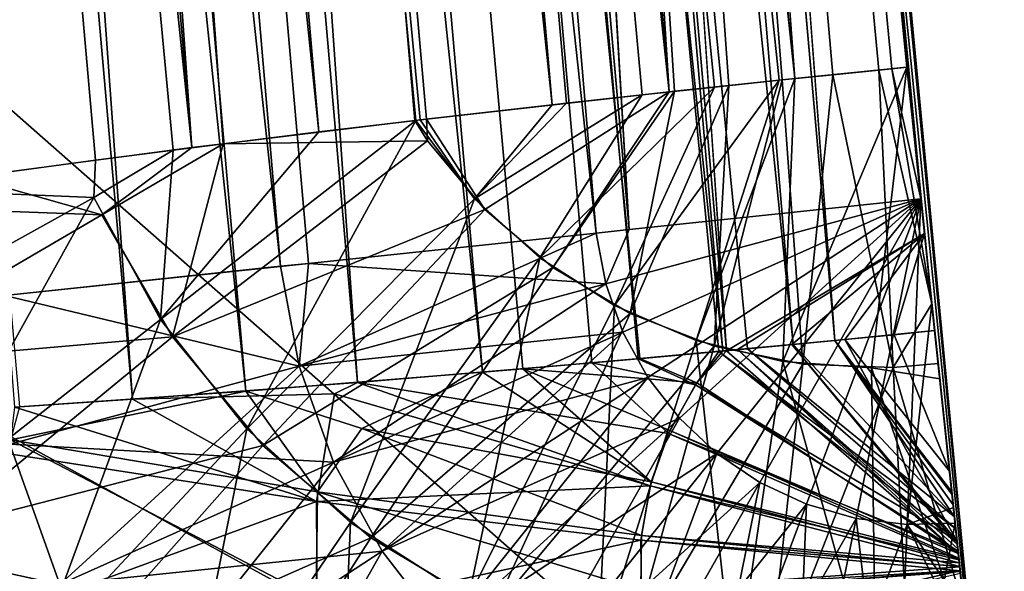
# Model space of a CAD drawing. Units: inches. Extents: x -3.5 to 3.5, y 0 to 34.5.
# Drawn here: x 2.7 to 2.8, y 7.9 to 8 of the extents above; entities that cross this region are included whole.
import ezdxf

# ---------------------------------------------------------------- set-up
doc = ezdxf.new("R2010")
doc.units = ezdxf.units.IN
doc.header["$MEASUREMENT"] = 0
doc.layers.add('solid_142358_3dstl', color=7, linetype='Continuous')

msp = doc.modelspace()

# ---------------------------------------------------------------- linework, layer by layer
at = {"layer": 'solid_142358_3dstl'}
for points in [[(2.76065, 7.98903, -3.70432), (2.60922, 9.72162, -3.60241), (2.57851, 9.71902, -3.59671)], [(2.76065, 7.98903, -3.70432), (2.70548, 8.85795, -3.64982), (2.60922, 9.72162, -3.60241)], [(2.56491, 9.7178, -0.40713), (2.59442, 9.72039, -0.39983), (2.74589, 7.98741, -0.29792)], [(2.60541, 9.69642, -0.39717), (2.77648, 7.99071, -0.29427), (2.59442, 9.72039, -0.39983)], [(2.59442, 9.72039, -0.39983), (2.77648, 7.99071, -0.29427), (2.7745, 7.9905, -0.29439)], [(2.7745, 7.9905, -0.29439), (2.76634, 7.98964, -0.29505), (2.59442, 9.72039, -0.39983)], [(2.59442, 9.72039, -0.39983), (2.76634, 7.98964, -0.29505), (2.75725, 7.98866, -0.29611)], [(2.59442, 9.72039, -0.39983), (2.75725, 7.98866, -0.29611), (2.74771, 7.98761, -0.29759)], [(2.74589, 7.98741, -0.29792), (2.59442, 9.72039, -0.39983), (2.74771, 7.98761, -0.29759)], [(2.70045, 7.982, -3.68914), (2.57851, 9.71902, -3.59671), (2.54884, 9.71631, -3.5872)], [(2.70441, 7.98249, -3.69065), (2.57851, 9.71902, -3.59671), (2.70045, 7.982, -3.68914)], [(2.70441, 7.98249, -3.69065), (2.72858, 7.98542, -3.69826), (2.57851, 9.71902, -3.59671)], [(2.57851, 9.71902, -3.59671), (2.72858, 7.98542, -3.69826), (2.73003, 7.98559, -3.69863)], [(2.57851, 9.71902, -3.59671), (2.73003, 7.98559, -3.69863), (2.76065, 7.98903, -3.70432)], [(2.53663, 9.71513, -0.41796), (2.56491, 9.7178, -0.40713), (2.71647, 7.98398, -0.30521)], [(2.74589, 7.98741, -0.29792), (2.72922, 7.9855, -0.30157), (2.56491, 9.7178, -0.40713)], [(2.56491, 9.7178, -0.40713), (2.72922, 7.9855, -0.30157), (2.72868, 7.98543, -0.30171)], [(2.71647, 7.98398, -0.30521), (2.56491, 9.7178, -0.40713), (2.72868, 7.98543, -0.30171)], [(2.70045, 7.982, -3.68914), (2.54884, 9.71631, -3.5872), (2.52057, 9.71351, -3.574)], [(2.69809, 7.9817, -0.3118), (2.68828, 7.98043, -0.31602), (2.53663, 9.71513, -0.41796)], [(2.69809, 7.9817, -0.3118), (2.53663, 9.71513, -0.41796), (2.71647, 7.98398, -0.30521)], [(2.66152, 7.9768, -0.33029), (2.53663, 9.71513, -0.41796), (2.68828, 7.98043, -0.31602)], [(2.52057, 9.71351, -3.574), (2.67227, 7.97829, -3.67596), (2.70045, 7.982, -3.68914)], [(2.58425, 9.69501, -0.88858), (2.76743, 7.95633, -0.79134), (2.61508, 9.69707, -0.89378)], [(2.62875, 9.69804, -3.10516), (2.77629, 7.95716, -3.20788), (2.59808, 9.69591, -3.10859)], [(2.76743, 7.95633, -0.79134), (2.76788, 7.95637, -0.79139), (2.61508, 9.69707, -0.89378)], [(2.76788, 7.95637, -0.79139), (2.70215, 8.9183, -0.85449), (2.61508, 9.69707, -0.89378)], [(2.74333, 8.46424, -3.17314), (2.78152, 7.95766, -3.20756), (2.62875, 9.69804, -3.10516)], [(2.62875, 9.69804, -3.10516), (2.78152, 7.95766, -3.20756), (2.77629, 7.95716, -3.20788)], [(2.59808, 9.69591, -3.10859), (2.72135, 7.95236, -3.21806), (2.56849, 9.69403, -3.11567)], [(2.77629, 7.95716, -3.20788), (2.77054, 7.95662, -3.20835), (2.59808, 9.69591, -3.10859)], [(2.59808, 9.69591, -3.10859), (2.77054, 7.95662, -3.20835), (2.7669, 7.95628, -3.20872)], [(2.59808, 9.69591, -3.10859), (2.7669, 7.95628, -3.20872), (2.75673, 7.95535, -3.21004)], [(2.75673, 7.95535, -3.21004), (2.7509, 7.95483, -3.21099), (2.59808, 9.69591, -3.10859)], [(2.59808, 9.69591, -3.10859), (2.7509, 7.95483, -3.21099), (2.72135, 7.95236, -3.21806)], [(2.60541, 9.69642, -0.39717), (2.74016, 8.49752, -0.32798), (2.77648, 7.99071, -0.29427)], [(2.55436, 9.69321, -0.87955), (2.7371, 7.95365, -0.78618), (2.58425, 9.69501, -0.88858)], [(2.7371, 7.95365, -0.78618), (2.7422, 7.95408, -0.78733), (2.58425, 9.69501, -0.88858)], [(2.58425, 9.69501, -0.88858), (2.7422, 7.95408, -0.78733), (2.75695, 7.95537, -0.78999)], [(2.75695, 7.95537, -0.78999), (2.76743, 7.95633, -0.79134), (2.58425, 9.69501, -0.88858)], [(2.52578, 9.6917, -0.86681), (2.70724, 7.95127, -0.77716), (2.55436, 9.69321, -0.87955)], [(2.56849, 9.69403, -3.11567), (2.69294, 7.95024, -3.22868), (2.54004, 9.69243, -3.12629)], [(2.70724, 7.95127, -0.77716), (2.7371, 7.95365, -0.78618), (2.55436, 9.69321, -0.87955)], [(2.56849, 9.69403, -3.11567), (2.72135, 7.95236, -3.21806), (2.69294, 7.95024, -3.22868)], [(2.54004, 9.69243, -3.12629), (2.69294, 7.95024, -3.22868), (2.67812, 7.94924, -3.23587)], [(2.67869, 7.94928, -0.76443), (2.70724, 7.95127, -0.77716), (2.52578, 9.6917, -0.86681)], [(2.60553, 9.67901, -1.75275), (2.75145, 7.97121, -1.75341), (2.56497, 9.67615, -1.76236)], [(2.60553, 9.67901, -2.24725), (2.56497, 9.67615, -2.23764), (2.75145, 7.97121, -2.24659)], [(2.60553, 9.67901, -2.24725), (2.75559, 7.97165, -2.24725), (2.69259, 9.03096, -2.25)], [(2.69259, 9.03096, -1.75), (2.75559, 7.97165, -1.75275), (2.60553, 9.67901, -1.75275)], [(2.60553, 9.67901, -1.75275), (2.75559, 7.97165, -1.75275), (2.75145, 7.97121, -1.75341)], [(2.60553, 9.67901, -2.24725), (2.75145, 7.97121, -2.24659), (2.75559, 7.97165, -2.24725)], [(2.52657, 9.67344, -2.22139), (2.71164, 7.96702, -2.23645), (2.56497, 9.67615, -2.23764)], [(2.75145, 7.97121, -1.75341), (2.71515, 7.96739, -1.76236), (2.56497, 9.67615, -1.76236)], [(2.56497, 9.67615, -1.76236), (2.71515, 7.96739, -1.76236), (2.67687, 7.96335, -1.77862)], [(2.56497, 9.67615, -2.23764), (2.71164, 7.96702, -2.23645), (2.71515, 7.96739, -2.23764)], [(2.56497, 9.67615, -2.23764), (2.71515, 7.96739, -2.23764), (2.75145, 7.97121, -2.24659)], [(2.52657, 9.67344, -2.22139), (2.67687, 7.96335, -2.22139), (2.71164, 7.96702, -2.23645)], [(2.69259, 9.03096, 0.69259), (1.64773, 8.89399, 0.70425), (2.80291, 7.87644, 0.80291)], [(2.80287, 7.87679, -4.80287), (1.67202, 8.49752, -4.74016), (2.69259, 9.03096, -4.69259)], [(2.80291, 7.87644, 0.80291), (2.74016, 8.49752, -0.32798), (2.69259, 9.03096, 0.69259)], [(2.79237, 7.97552, -2.25), (2.74333, 8.46424, -3.17314), (2.69259, 9.03096, -2.25)], [(2.69259, 9.03096, -1.75), (2.70215, 8.9183, -0.85449), (2.79237, 7.97552, -1.75)], [(2.69259, 9.03096, -4.69259), (2.70425, 8.89398, -3.64773), (2.80287, 7.87679, -4.80287)], [(2.69259, 9.03096, -1.75), (2.79237, 7.97552, -1.75), (2.75559, 7.97165, -1.75275)], [(2.69259, 9.03096, -2.25), (2.75559, 7.97165, -2.24725), (2.79237, 7.97552, -2.25)], [(2.79237, 7.97552, -1.75), (2.70215, 8.9183, -0.85449), (2.79283, 7.97116, -0.79359)], [(2.76788, 7.95637, -0.79139), (2.79283, 7.97116, -0.79359), (2.70215, 8.9183, -0.85449)], [(2.80291, 7.87644, 0.80291), (1.64773, 8.89399, 0.70425), (1.70613, 7.99215, 0.79062)], [(2.80287, 7.87679, -4.80287), (2.70425, 8.89398, -3.64773), (2.79062, 7.99215, -3.70613)], [(2.79062, 7.99215, -3.70613), (2.70425, 8.89398, -3.64773), (2.70548, 8.85795, -3.64982)], [(2.76132, 7.98911, -3.7044), (2.70548, 8.85795, -3.64982), (2.76065, 7.98903, -3.70432)], [(2.76132, 7.98911, -3.7044), (2.76817, 7.98984, -3.70512), (2.70548, 8.85795, -3.64982)], [(2.70548, 8.85795, -3.64982), (2.76817, 7.98984, -3.70512), (2.77491, 7.99054, -3.70564)], [(2.70548, 8.85795, -3.64982), (2.77491, 7.99054, -3.70564), (2.78129, 7.9912, -3.70596)], [(2.78129, 7.9912, -3.70596), (2.78707, 7.99179, -3.70611), (2.70548, 8.85795, -3.64982)], [(2.70548, 8.85795, -3.64982), (2.78707, 7.99179, -3.70611), (2.78874, 7.99196, -3.70613)], [(2.70548, 8.85795, -3.64982), (2.78874, 7.99196, -3.70613), (2.79062, 7.99215, -3.70613)], [(2.80287, 7.87679, -4.80287), (1.70613, 7.99215, -4.79062), (1.67202, 8.49752, -4.74016)], [(2.80291, 7.87644, 0.80291), (2.79062, 7.99215, -0.29387), (2.74016, 8.49752, -0.32798)], [(2.74016, 8.49752, -0.32798), (2.79062, 7.99215, -0.29387), (2.77648, 7.99071, -0.29427)], [(2.79237, 7.97552, -2.25), (2.79412, 7.9589, -3.20725), (2.74333, 8.46424, -3.17314)], [(2.74333, 8.46424, -3.17314), (2.79412, 7.9589, -3.20725), (2.78152, 7.95766, -3.20756)], [(1.70669, 7.97552, -4.79237), (1.70613, 7.99215, -4.79062), (2.80287, 7.87679, -4.80287)], [(2.80291, 7.87644, 0.80291), (1.70613, 7.99215, 0.79062), (1.70669, 7.97552, 0.79237)], [(2.77496, 7.95502, -0.29476), (2.77648, 7.99071, -0.29427), (2.79062, 7.99215, -0.29387)], [(2.79062, 7.99215, -0.29387), (2.78617, 7.95419, -0.2943), (2.77496, 7.95502, -0.29476)], [(2.79062, 7.99215, -0.29387), (2.79477, 7.95282, -0.29435), (2.78617, 7.95419, -0.2943)], [(2.78874, 7.99196, -3.70613), (2.79237, 7.97552, -3.70669), (2.79062, 7.99215, -3.70613)], [(2.79477, 7.95282, -0.29435), (2.79062, 7.99215, -0.29387), (2.80291, 7.87644, 0.80291)], [(2.80287, 7.87679, -4.80287), (2.79062, 7.99215, -3.70613), (2.79237, 7.97552, -3.70669)], [(2.77491, 7.99054, -3.70564), (2.7775, 7.95467, -3.70538), (2.78129, 7.9912, -3.70596)], [(2.78129, 7.9912, -3.70596), (2.7775, 7.95467, -3.70538), (2.78891, 7.95426, -3.70576)], [(2.78129, 7.9912, -3.70596), (2.78891, 7.95426, -3.70576), (2.78707, 7.99179, -3.70611)], [(2.78707, 7.99179, -3.70611), (2.79376, 7.9623, -3.70634), (2.78874, 7.99196, -3.70613)], [(2.78707, 7.99179, -3.70611), (2.78891, 7.95426, -3.70576), (2.79376, 7.9623, -3.70634)], [(2.78874, 7.99196, -3.70613), (2.79376, 7.9623, -3.70634), (2.79237, 7.97552, -3.70669)], [(2.74435, 7.96807, -0.29808), (2.75725, 7.98866, -0.29611), (2.76634, 7.98964, -0.29505)], [(2.76634, 7.98964, -0.29505), (2.75375, 7.96206, -0.29667), (2.74435, 7.96807, -0.29808)], [(2.75375, 7.96206, -0.29667), (2.76634, 7.98964, -0.29505), (2.7745, 7.9905, -0.29439)], [(2.7745, 7.9905, -0.29439), (2.76405, 7.95767, -0.29556), (2.75375, 7.96206, -0.29667)], [(2.76132, 7.98911, -3.7044), (2.75573, 7.96106, -3.70357), (2.76817, 7.98984, -3.70512)], [(2.76817, 7.98984, -3.70512), (2.75573, 7.96106, -3.70357), (2.76633, 7.95695, -3.70464)], [(2.76405, 7.95767, -0.29556), (2.7745, 7.9905, -0.29439), (2.77648, 7.99071, -0.29427)], [(2.77648, 7.99071, -0.29427), (2.77496, 7.95502, -0.29476), (2.76405, 7.95767, -0.29556)], [(2.76817, 7.98984, -3.70512), (2.76633, 7.95695, -3.70464), (2.77491, 7.99054, -3.70564)], [(2.77491, 7.99054, -3.70564), (2.76633, 7.95695, -3.70464), (2.7775, 7.95467, -3.70538)], [(2.73003, 7.98559, -3.69863), (2.73738, 7.9742, -3.70057), (2.76065, 7.98903, -3.70432)], [(2.7361, 7.97555, -0.29972), (2.74771, 7.98761, -0.29759), (2.75725, 7.98866, -0.29611)], [(2.75725, 7.98866, -0.29611), (2.74435, 7.96807, -0.29808), (2.7361, 7.97555, -0.29972)], [(2.76065, 7.98903, -3.70432), (2.73738, 7.9742, -3.70057), (2.74598, 7.96686, -3.7022)], [(2.76065, 7.98903, -3.70432), (2.74598, 7.96686, -3.7022), (2.76132, 7.98911, -3.7044)], [(2.76132, 7.98911, -3.7044), (2.74598, 7.96686, -3.7022), (2.75573, 7.96106, -3.70357)], [(2.72922, 7.9855, -0.30157), (2.74589, 7.98741, -0.29792), (2.7361, 7.97555, -0.29972)], [(2.7361, 7.97555, -0.29972), (2.74589, 7.98741, -0.29792), (2.74771, 7.98761, -0.29759)], [(2.71647, 7.98398, -0.30521), (2.72868, 7.98543, -0.30171), (2.69649, 7.96031, -0.31293)], [(2.72868, 7.98543, -0.30171), (2.70737, 7.9465, -0.31), (2.69649, 7.96031, -0.31293)], [(2.72858, 7.98542, -3.69826), (2.70441, 7.98249, -3.69065), (2.73017, 7.98287, -3.69872)], [(2.72868, 7.98543, -0.30171), (2.7361, 7.97555, -0.29972), (2.70737, 7.9465, -0.31)], [(2.72858, 7.98542, -3.69826), (2.73017, 7.98287, -3.69872), (2.73003, 7.98559, -3.69863)], [(2.72922, 7.9855, -0.30157), (2.7361, 7.97555, -0.29972), (2.72868, 7.98543, -0.30171)], [(2.73003, 7.98559, -3.69863), (2.73017, 7.98287, -3.69872), (2.73738, 7.9742, -3.70057)], [(2.71647, 7.98398, -0.30521), (2.69649, 7.96031, -0.31293), (2.69809, 7.9817, -0.3118)], [(2.69799, 7.9581, -3.68754), (2.70441, 7.98249, -3.69065), (2.68909, 7.97353, -3.68435)], [(2.68909, 7.97353, -3.68435), (2.70441, 7.98249, -3.69065), (2.70045, 7.982, -3.68914)], [(2.73017, 7.98287, -3.69872), (2.70441, 7.98249, -3.69065), (2.69799, 7.9581, -3.68754)], [(2.73017, 7.98287, -3.69872), (2.69799, 7.9581, -3.68754), (2.73738, 7.9742, -3.70057)], [(2.68909, 7.97353, -3.68435), (2.70045, 7.982, -3.68914), (2.67227, 7.97829, -3.67596)], [(2.68828, 7.98043, -0.31602), (2.69809, 7.9817, -0.3118), (2.6881, 7.97572, -0.31609)], [(2.69809, 7.9817, -0.3118), (2.69649, 7.96031, -0.31293), (2.6881, 7.97572, -0.31609)], [(2.68828, 7.98043, -0.31602), (2.6881, 7.97572, -0.31609), (2.66152, 7.9768, -0.33029)], [(2.67227, 7.97829, -3.67596), (2.64893, 7.97498, -3.66143), (2.68909, 7.97353, -3.68435)], [(2.66152, 7.9768, -0.33029), (2.6881, 7.97572, -0.31609), (2.65523, 7.95744, -0.33506)], [(2.80287, 7.87679, -4.80287), (1.70582, 7.95477, -4.79456), (1.70669, 7.97552, -4.79237)], [(1.70669, 7.97552, 0.79237), (1.70634, 7.9623, 0.79376), (2.80291, 7.87644, 0.80291)], [(2.68909, 7.97353, -3.68435), (2.64893, 7.97498, -3.66143), (2.65656, 7.95451, -3.66553)], [(2.6881, 7.97572, -0.31609), (2.66647, 7.93679, -0.33082), (2.65523, 7.95744, -0.33506)], [(2.6881, 7.97572, -0.31609), (2.69649, 7.96031, -0.31293), (2.66647, 7.93679, -0.33082)], [(2.7361, 7.97555, -0.29972), (2.72044, 7.93467, -0.30739), (2.70737, 7.9465, -0.31)], [(2.7361, 7.97555, -0.29972), (2.74435, 7.96807, -0.29808), (2.72044, 7.93467, -0.30739)], [(2.75264, 7.96481, -2.24659), (2.75482, 7.95869, -2.24659), (2.79237, 7.97552, -2.25)], [(2.75559, 7.97165, -2.24725), (2.75264, 7.96481, -2.24659), (2.79237, 7.97552, -2.25)], [(2.75482, 7.95869, -1.75341), (2.75264, 7.96481, -1.75341), (2.79237, 7.97552, -1.75)], [(2.75559, 7.97165, -1.75275), (2.79237, 7.97552, -1.75), (2.75264, 7.96481, -1.75341)], [(2.75795, 7.95298, -2.24659), (2.79237, 7.97552, -2.25), (2.75482, 7.95869, -2.24659)], [(2.75795, 7.95298, -1.75341), (2.75482, 7.95869, -1.75341), (2.79237, 7.97552, -1.75)], [(2.76193, 7.94784, -2.24659), (2.79237, 7.97552, -2.25), (2.75795, 7.95298, -2.24659)], [(2.76193, 7.94784, -1.75341), (2.75795, 7.95298, -1.75341), (2.79237, 7.97552, -1.75)], [(2.76667, 7.94338, -2.24659), (2.79237, 7.97552, -2.25), (2.76193, 7.94784, -2.24659)], [(2.76667, 7.94338, -1.75341), (2.76193, 7.94784, -1.75341), (2.79237, 7.97552, -1.75)], [(2.77206, 7.93974, -2.24659), (2.79237, 7.97552, -2.25), (2.76667, 7.94338, -2.24659)], [(2.77206, 7.93974, -1.75341), (2.76667, 7.94338, -1.75341), (2.79237, 7.97552, -1.75)], [(2.77795, 7.93698, -2.24659), (2.79237, 7.97552, -2.25), (2.77206, 7.93974, -2.24659)], [(2.77795, 7.93698, -1.75341), (2.77206, 7.93974, -1.75341), (2.79237, 7.97552, -1.75)], [(2.78421, 7.93519, -2.24659), (2.79237, 7.97552, -2.25), (2.77795, 7.93698, -2.24659)], [(2.78421, 7.93519, -1.75341), (2.77795, 7.93698, -1.75341), (2.79237, 7.97552, -1.75)], [(2.79067, 7.93441, -2.24659), (2.79237, 7.97552, -2.25), (2.78421, 7.93519, -2.24659)], [(2.79067, 7.93441, -1.75341), (2.78421, 7.93519, -1.75341), (2.79237, 7.97552, -1.75)], [(2.79649, 7.93658, -1.75309), (2.79067, 7.93441, -1.75341), (2.79237, 7.97552, -1.75)], [(2.79377, 7.96228, -2.24965), (2.79237, 7.97552, -2.25), (2.79067, 7.93441, -2.24659)], [(2.79237, 7.97552, -3.70669), (2.79376, 7.9623, -3.70634), (2.80287, 7.87679, -4.80287)], [(2.79412, 7.9589, -0.79275), (2.796, 7.94116, -0.79091), (2.79237, 7.97552, -1.75)], [(2.79237, 7.97552, -1.75), (2.796, 7.94116, -0.79091), (2.79649, 7.93658, -1.75309)], [(2.79377, 7.96228, -2.24965), (2.79412, 7.9589, -3.20725), (2.79237, 7.97552, -2.25)], [(2.79237, 7.97552, -1.75), (2.79283, 7.97116, -0.79359), (2.79412, 7.9589, -0.79275)], [(2.68909, 7.97353, -3.68435), (2.65656, 7.95451, -3.66553), (2.69799, 7.9581, -3.68754)], [(2.73738, 7.9742, -3.70057), (2.69799, 7.9581, -3.68754), (2.70941, 7.94438, -3.69046)], [(2.73738, 7.9742, -3.70057), (2.70941, 7.94438, -3.69046), (2.74598, 7.96686, -3.7022)], [(2.71399, 7.9544, -1.76355), (2.71515, 7.96739, -1.76236), (2.75145, 7.97121, -1.75341)], [(2.75264, 7.96481, -1.75341), (2.71399, 7.9544, -1.76355), (2.75145, 7.97121, -1.75341)], [(2.75264, 7.96481, -2.24659), (2.75145, 7.97121, -2.24659), (2.71515, 7.96739, -2.23764)], [(2.75559, 7.97165, -2.24725), (2.75145, 7.97121, -2.24659), (2.75264, 7.96481, -2.24659)], [(2.75264, 7.96481, -1.75341), (2.75145, 7.97121, -1.75341), (2.75559, 7.97165, -1.75275)], [(2.76925, 7.9565, -0.79153), (2.79283, 7.97116, -0.79359), (2.76788, 7.95637, -0.79139)], [(2.76925, 7.9565, -0.79153), (2.77611, 7.95714, -0.79211), (2.79283, 7.97116, -0.79359)], [(2.77611, 7.95714, -0.79211), (2.78279, 7.95779, -0.7925), (2.79283, 7.97116, -0.79359)], [(2.79283, 7.97116, -0.79359), (2.78279, 7.95779, -0.7925), (2.78902, 7.95839, -0.7927)], [(2.79283, 7.97116, -0.79359), (2.78902, 7.95839, -0.7927), (2.79412, 7.9589, -0.79275)], [(2.71399, 7.9544, -1.76355), (2.67687, 7.96335, -1.77862), (2.71515, 7.96739, -1.76236)], [(2.71399, 7.9544, -2.23645), (2.71515, 7.96739, -2.23764), (2.71164, 7.96702, -2.23645)], [(2.75264, 7.96481, -2.24659), (2.71515, 7.96739, -2.23764), (2.71399, 7.9544, -2.23645)], [(2.74435, 7.96807, -0.29808), (2.73534, 7.92514, -0.30517), (2.72044, 7.93467, -0.30739)], [(2.74435, 7.96807, -0.29808), (2.75375, 7.96206, -0.29667), (2.73534, 7.92514, -0.30517)], [(2.71399, 7.9544, -2.23645), (2.71164, 7.96702, -2.23645), (2.67687, 7.96335, -2.22139)], [(2.74598, 7.96686, -3.7022), (2.70941, 7.94438, -3.69046), (2.72303, 7.93275, -3.69305)], [(2.74598, 7.96686, -3.7022), (2.72303, 7.93275, -3.69305), (2.75573, 7.96106, -3.70357)], [(2.75482, 7.95869, -2.24659), (2.75264, 7.96481, -2.24659), (2.71399, 7.9544, -2.23645)], [(2.7183, 7.94231, -1.76355), (2.71399, 7.9544, -1.76355), (2.75264, 7.96481, -1.75341)], [(2.75482, 7.95869, -1.75341), (2.7183, 7.94231, -1.76355), (2.75264, 7.96481, -1.75341)], [(2.80291, 7.87644, 0.80291), (1.70634, 7.9623, 0.79376), (1.70582, 7.95477, 0.79456)], [(2.67748, 7.94456, -2.21987), (2.71399, 7.9544, -2.23645), (2.67687, 7.96335, -2.22139)], [(2.71399, 7.9544, -1.76355), (2.67748, 7.94456, -1.78013), (2.67687, 7.96335, -1.77862)], [(2.78891, 7.95426, -3.70576), (2.79456, 7.95477, -3.70582), (2.79376, 7.9623, -3.70634)], [(2.79067, 7.93441, -2.24659), (2.7967, 7.9346, -2.24659), (2.79377, 7.96228, -2.24965)], [(2.80287, 7.87679, -4.80287), (2.79376, 7.9623, -3.70634), (2.79456, 7.95477, -3.70582)], [(2.79803, 7.92208, -3.21254), (2.79786, 7.92368, -3.21219), (2.79377, 7.96228, -2.24965)], [(2.79843, 7.91834, -3.2134), (2.79836, 7.91893, -3.21326), (2.79377, 7.96228, -2.24965)], [(2.79377, 7.96228, -2.24965), (2.79836, 7.91893, -3.21326), (2.7982, 7.92046, -3.2129)], [(2.79377, 7.96228, -2.24965), (2.7982, 7.92046, -3.2129), (2.79803, 7.92208, -3.21254)], [(2.79786, 7.92368, -3.21219), (2.7977, 7.92518, -3.21187), (2.79377, 7.96228, -2.24965)], [(2.79377, 7.96228, -2.24965), (2.7977, 7.92518, -3.21187), (2.79756, 7.92648, -3.21161)], [(2.79377, 7.96228, -2.24965), (2.79756, 7.92648, -3.21161), (2.79745, 7.92752, -3.2114)], [(2.79745, 7.92752, -3.2114), (2.79738, 7.92823, -3.21126), (2.79377, 7.96228, -2.24965)], [(2.79377, 7.96228, -2.24965), (2.79738, 7.92823, -3.21126), (2.79735, 7.92844, -3.21122)], [(2.79377, 7.96228, -2.24965), (2.79735, 7.92844, -3.21122), (2.79734, 7.92859, -3.21119)], [(2.79693, 7.93241, -3.21048), (2.79678, 7.93387, -3.21023), (2.79377, 7.96228, -2.24965)], [(2.79693, 7.93241, -3.21048), (2.79377, 7.96228, -2.24965), (2.79707, 7.93108, -3.21072)], [(2.79734, 7.92859, -3.21119), (2.79728, 7.92913, -3.21108), (2.79377, 7.96228, -2.24965)], [(2.79377, 7.96228, -2.24965), (2.79728, 7.92913, -3.21108), (2.79719, 7.92998, -3.21092)], [(2.79377, 7.96228, -2.24965), (2.79719, 7.92998, -3.21092), (2.79707, 7.93108, -3.21072)], [(2.79678, 7.93387, -3.21023), (2.79661, 7.93539, -3.20997), (2.79377, 7.96228, -2.24965)], [(2.79377, 7.96228, -2.24965), (2.79661, 7.93539, -3.20997), (2.79645, 7.93689, -3.20973)], [(2.79377, 7.96228, -2.24965), (2.79645, 7.93689, -3.20973), (2.79631, 7.93827, -3.20952)], [(2.79843, 7.91834, -3.2134), (2.79377, 7.96228, -2.24965), (2.80245, 7.88069, -3.2256)], [(2.80245, 7.88069, -3.2256), (2.79377, 7.96228, -2.24965), (2.7967, 7.9346, -2.24659)], [(2.79631, 7.93827, -3.20952), (2.79628, 7.93857, -3.20947), (2.79377, 7.96228, -2.24965)], [(2.79377, 7.96228, -2.24965), (2.79628, 7.93857, -3.20947), (2.79412, 7.9589, -3.20725)], [(2.75573, 7.96106, -3.70357), (2.72303, 7.93275, -3.69305), (2.73846, 7.92355, -3.69522)], [(2.75375, 7.96206, -0.29667), (2.75165, 7.91818, -0.3034), (2.73534, 7.92514, -0.30517)], [(2.75573, 7.96106, -3.70357), (2.73846, 7.92355, -3.69522), (2.76633, 7.95695, -3.70464)], [(2.75375, 7.96206, -0.29667), (2.76405, 7.95767, -0.29556), (2.75165, 7.91818, -0.3034)], [(2.69649, 7.96031, -0.31293), (2.68105, 7.91828, -0.3269), (2.66647, 7.93679, -0.33082)], [(2.69649, 7.96031, -0.31293), (2.70737, 7.9465, -0.31), (2.68105, 7.91828, -0.3269)], [(2.7183, 7.94231, -2.23645), (2.75482, 7.95869, -2.24659), (2.71399, 7.9544, -2.23645)], [(2.75795, 7.95298, -2.24659), (2.75482, 7.95869, -2.24659), (2.7183, 7.94231, -2.23645)], [(2.72446, 7.93105, -1.76355), (2.7183, 7.94231, -1.76355), (2.75482, 7.95869, -1.75341)], [(2.75795, 7.95298, -1.75341), (2.72446, 7.93105, -1.76355), (2.75482, 7.95869, -1.75341)], [(2.79628, 7.93857, -3.20947), (2.78152, 7.95766, -3.20756), (2.79412, 7.9589, -3.20725)], [(2.78902, 7.95839, -0.7927), (2.796, 7.94116, -0.79091), (2.79412, 7.9589, -0.79275)], [(2.69799, 7.9581, -3.68754), (2.65656, 7.95451, -3.66553), (2.66848, 7.93383, -3.6698)], [(2.69799, 7.9581, -3.68754), (2.66848, 7.93383, -3.6698), (2.70941, 7.94438, -3.69046)], [(2.76405, 7.95767, -0.29556), (2.76893, 7.91398, -0.30214), (2.75165, 7.91818, -0.3034)], [(2.76405, 7.95767, -0.29556), (2.77496, 7.95502, -0.29476), (2.76893, 7.91398, -0.30214)], [(2.77611, 7.95714, -0.79211), (2.79694, 7.93235, -0.78951), (2.78279, 7.95779, -0.7925)], [(2.78152, 7.95766, -3.20756), (2.79661, 7.93539, -3.20997), (2.77629, 7.95716, -3.20788)], [(2.79631, 7.93827, -3.20952), (2.78152, 7.95766, -3.20756), (2.79628, 7.93857, -3.20947)], [(2.79631, 7.93827, -3.20952), (2.79645, 7.93689, -3.20973), (2.78152, 7.95766, -3.20756)], [(2.78152, 7.95766, -3.20756), (2.79645, 7.93689, -3.20973), (2.79661, 7.93539, -3.20997)], [(2.78279, 7.95779, -0.7925), (2.796, 7.94116, -0.79091), (2.78902, 7.95839, -0.7927)], [(2.78279, 7.95779, -0.7925), (2.79694, 7.93235, -0.78951), (2.796, 7.94116, -0.79091)], [(2.76633, 7.95695, -3.70464), (2.73846, 7.92355, -3.69522), (2.75526, 7.91705, -3.69691)], [(2.76633, 7.95695, -3.70464), (2.75526, 7.91705, -3.69691), (2.7775, 7.95467, -3.70538)], [(2.76397, 7.95205, -3.20942), (2.75673, 7.95535, -3.21004), (2.7669, 7.95628, -3.20872)], [(2.76414, 7.9523, -0.79062), (2.76743, 7.95633, -0.79134), (2.75695, 7.95537, -0.78999)], [(2.7669, 7.95628, -3.20872), (2.79693, 7.93241, -3.21048), (2.76397, 7.95205, -3.20942)], [(2.76788, 7.95637, -0.79139), (2.76743, 7.95633, -0.79134), (2.76414, 7.9523, -0.79062)], [(2.79711, 7.93075, -0.78922), (2.76788, 7.95637, -0.79139), (2.76414, 7.9523, -0.79062)], [(2.77054, 7.95662, -3.20835), (2.79678, 7.93387, -3.21023), (2.7669, 7.95628, -3.20872)], [(2.7669, 7.95628, -3.20872), (2.79678, 7.93387, -3.21023), (2.79693, 7.93241, -3.21048)], [(2.76925, 7.9565, -0.79153), (2.76788, 7.95637, -0.79139), (2.79711, 7.93075, -0.78922)], [(2.76925, 7.9565, -0.79153), (2.79698, 7.93193, -0.78943), (2.77611, 7.95714, -0.79211)], [(2.79711, 7.93075, -0.78922), (2.79704, 7.93136, -0.78933), (2.76925, 7.9565, -0.79153)], [(2.76925, 7.9565, -0.79153), (2.79704, 7.93136, -0.78933), (2.79698, 7.93193, -0.78943)], [(2.77629, 7.95716, -3.20788), (2.79661, 7.93539, -3.20997), (2.77054, 7.95662, -3.20835)], [(2.77054, 7.95662, -3.20835), (2.79661, 7.93539, -3.20997), (2.79678, 7.93387, -3.21023)], [(2.77611, 7.95714, -0.79211), (2.79698, 7.93193, -0.78943), (2.79694, 7.93235, -0.78951)], [(2.80291, 7.87644, 0.80291), (1.70582, 7.95477, 0.79456), (1.70117, 7.92356, 0.79787)], [(2.80287, 7.87679, -4.80287), (1.70353, 7.93608, -4.79654), (1.70582, 7.95477, -4.79456)], [(2.76056, 7.94591, -3.2105), (2.72135, 7.95236, -3.21806), (2.7509, 7.95483, -3.21099)], [(2.76414, 7.9523, -0.79062), (2.75695, 7.95537, -0.78999), (2.7422, 7.95408, -0.78733)], [(2.76397, 7.95205, -3.20942), (2.7509, 7.95483, -3.21099), (2.75673, 7.95535, -3.21004)], [(2.76056, 7.94591, -3.2105), (2.7509, 7.95483, -3.21099), (2.76397, 7.95205, -3.20942)], [(2.77496, 7.95502, -0.29476), (2.78669, 7.91267, -0.3014), (2.76893, 7.91398, -0.30214)], [(2.77496, 7.95502, -0.29476), (2.78617, 7.95419, -0.2943), (2.78669, 7.91267, -0.3014)], [(2.79787, 7.92356, -3.70117), (2.79456, 7.95477, -3.70582), (2.78891, 7.95426, -3.70576)], [(2.80287, 7.87679, -4.80287), (2.79456, 7.95477, -3.70582), (2.79787, 7.92356, -3.70117)], [(2.7183, 7.94231, -2.23645), (2.71399, 7.9544, -2.23645), (2.67748, 7.94456, -2.21987)], [(2.6838, 7.92684, -1.78013), (2.67748, 7.94456, -1.78013), (2.71399, 7.9544, -1.76355)], [(2.7183, 7.94231, -1.76355), (2.6838, 7.92684, -1.78013), (2.71399, 7.9544, -1.76355)], [(2.72189, 7.94656, -0.78141), (2.7371, 7.95365, -0.78618), (2.70724, 7.95127, -0.77716)], [(2.75838, 7.93982, -0.7884), (2.7371, 7.95365, -0.78618), (2.72189, 7.94656, -0.78141)], [(2.75838, 7.93982, -0.7884), (2.7422, 7.95408, -0.78733), (2.7371, 7.95365, -0.78618)], [(2.76073, 7.94629, -0.78957), (2.76414, 7.9523, -0.79062), (2.7422, 7.95408, -0.78733)], [(2.76073, 7.94629, -0.78957), (2.7422, 7.95408, -0.78733), (2.75838, 7.93982, -0.7884)], [(2.7775, 7.95467, -3.70538), (2.75526, 7.91705, -3.69691), (2.77295, 7.91343, -3.69808)], [(2.7775, 7.95467, -3.70538), (2.77295, 7.91343, -3.69808), (2.78891, 7.95426, -3.70576)], [(2.78891, 7.95426, -3.70576), (2.77295, 7.91343, -3.69808), (2.79103, 7.91279, -3.69869)], [(2.78617, 7.95419, -0.2943), (2.79477, 7.95282, -0.29435), (2.79843, 7.91834, -0.30001)], [(2.78617, 7.95419, -0.2943), (2.79843, 7.91834, -0.30001), (2.78669, 7.91267, -0.3014)], [(2.78891, 7.95426, -3.70576), (2.79103, 7.91279, -3.69869), (2.79787, 7.92356, -3.70117)], [(2.69294, 7.95024, -3.22868), (2.72135, 7.95236, -3.21806), (2.71844, 7.95091, -3.21915)], [(2.72446, 7.93105, -2.23645), (2.75795, 7.95298, -2.24659), (2.7183, 7.94231, -2.23645)], [(2.71844, 7.95091, -3.21915), (2.72135, 7.95236, -3.21806), (2.75824, 7.93931, -3.21169)], [(2.75824, 7.93931, -3.21169), (2.72135, 7.95236, -3.21806), (2.76056, 7.94591, -3.2105)], [(2.76193, 7.94784, -2.24659), (2.75795, 7.95298, -2.24659), (2.72446, 7.93105, -2.23645)], [(2.73232, 7.9209, -1.76355), (2.72446, 7.93105, -1.76355), (2.75795, 7.95298, -1.75341)], [(2.76193, 7.94784, -1.75341), (2.73232, 7.9209, -1.76355), (2.75795, 7.95298, -1.75341)], [(2.79711, 7.93075, -0.78922), (2.76414, 7.9523, -0.79062), (2.76073, 7.94629, -0.78957)], [(2.79843, 7.91834, -0.30001), (2.79477, 7.95282, -0.29435), (2.80291, 7.87644, 0.80291)], [(2.70724, 7.95127, -0.77716), (2.67869, 7.94928, -0.76443), (2.67756, 7.94512, -0.7633)], [(2.71628, 7.93856, -0.77856), (2.70724, 7.95127, -0.77716), (2.67756, 7.94512, -0.7633)], [(2.72189, 7.94656, -0.78141), (2.70724, 7.95127, -0.77716), (2.71628, 7.93856, -0.77856)], [(2.76397, 7.95205, -3.20942), (2.79707, 7.93108, -3.21072), (2.76056, 7.94591, -3.2105)], [(2.76397, 7.95205, -3.20942), (2.79693, 7.93241, -3.21048), (2.79707, 7.93108, -3.21072)], [(2.69294, 7.95024, -3.22868), (2.71617, 7.93734, -3.22167), (2.67812, 7.94924, -3.23587)], [(2.69294, 7.95024, -3.22868), (2.71844, 7.95091, -3.21915), (2.71617, 7.93734, -3.22167)], [(2.71844, 7.95091, -3.21915), (2.75824, 7.93931, -3.21169), (2.71617, 7.93734, -3.22167)], [(2.67741, 7.94333, -3.23704), (2.67812, 7.94924, -3.23587), (2.71617, 7.93734, -3.22167)], [(2.73232, 7.9209, -2.23645), (2.76193, 7.94784, -2.24659), (2.72446, 7.93105, -2.23645)], [(2.76667, 7.94338, -2.24659), (2.76193, 7.94784, -2.24659), (2.73232, 7.9209, -2.23645)], [(2.74168, 7.91212, -1.76355), (2.73232, 7.9209, -1.76355), (2.76193, 7.94784, -1.75341)], [(2.76667, 7.94338, -1.75341), (2.74168, 7.91212, -1.76355), (2.76193, 7.94784, -1.75341)], [(2.70737, 7.9465, -0.31), (2.69857, 7.90242, -0.3234), (2.68105, 7.91828, -0.3269)], [(2.70737, 7.9465, -0.31), (2.72044, 7.93467, -0.30739), (2.69857, 7.90242, -0.3234)], [(2.75715, 7.93305, -0.78714), (2.72189, 7.94656, -0.78141), (2.71628, 7.93856, -0.77856)], [(2.75838, 7.93982, -0.7884), (2.72189, 7.94656, -0.78141), (2.75715, 7.93305, -0.78714)], [(2.75838, 7.93982, -0.7884), (2.79717, 7.93016, -0.78911), (2.76073, 7.94629, -0.78957)], [(2.76073, 7.94629, -0.78957), (2.79717, 7.93016, -0.78911), (2.79711, 7.93075, -0.78922)], [(2.71614, 7.92502, -0.77598), (2.67756, 7.94512, -0.7633), (2.67736, 7.92529, -0.75952)], [(2.71628, 7.93856, -0.77856), (2.67756, 7.94512, -0.7633), (2.71614, 7.92502, -0.77598)], [(2.76056, 7.94591, -3.2105), (2.79719, 7.92998, -3.21092), (2.75824, 7.93931, -3.21169)], [(2.76056, 7.94591, -3.2105), (2.79707, 7.93108, -3.21072), (2.79719, 7.92998, -3.21092)], [(2.6838, 7.92684, -2.21987), (2.67748, 7.94456, -2.21987), (2.64411, 7.93557, -2.19729)], [(2.6838, 7.92684, -1.78013), (2.65226, 7.9127, -1.80272), (2.67748, 7.94456, -1.78013)], [(2.70941, 7.94438, -3.69046), (2.66848, 7.93383, -3.6698), (2.68379, 7.91543, -3.67372)], [(2.6838, 7.92684, -2.21987), (2.7183, 7.94231, -2.23645), (2.67748, 7.94456, -2.21987)], [(2.70941, 7.94438, -3.69046), (2.68379, 7.91543, -3.67372), (2.72303, 7.93275, -3.69305)], [(2.67741, 7.94333, -3.23704), (2.71617, 7.93734, -3.22167), (2.67754, 7.9232, -3.24088)], [(2.72446, 7.93105, -2.23645), (2.7183, 7.94231, -2.23645), (2.6838, 7.92684, -2.21987)], [(2.69283, 7.91034, -1.78013), (2.6838, 7.92684, -1.78013), (2.7183, 7.94231, -1.76355)], [(2.72446, 7.93105, -1.76355), (2.69283, 7.91034, -1.78013), (2.7183, 7.94231, -1.76355)], [(2.74168, 7.91212, -2.23645), (2.76667, 7.94338, -2.24659), (2.73232, 7.9209, -2.23645)], [(2.77206, 7.93974, -2.24659), (2.76667, 7.94338, -2.24659), (2.74168, 7.91212, -2.23645)], [(2.75231, 7.90493, -1.76355), (2.74168, 7.91212, -1.76355), (2.76667, 7.94338, -1.75341)], [(2.77206, 7.93974, -1.75341), (2.75231, 7.90493, -1.76355), (2.76667, 7.94338, -1.75341)], [(2.79649, 7.93658, -1.75309), (2.796, 7.94116, -0.79091), (2.79694, 7.93235, -0.78951)], [(2.75715, 7.93305, -0.78714), (2.79723, 7.92959, -0.789), (2.75838, 7.93982, -0.7884)], [(2.75838, 7.93982, -0.7884), (2.79723, 7.92959, -0.789), (2.79717, 7.93016, -0.78911)], [(2.71617, 7.93734, -3.22167), (2.75824, 7.93931, -3.21169), (2.75709, 7.93243, -3.21298)], [(2.75231, 7.90493, -2.23645), (2.77206, 7.93974, -2.24659), (2.74168, 7.91212, -2.23645)], [(2.77795, 7.93698, -2.24659), (2.77206, 7.93974, -2.24659), (2.75231, 7.90493, -2.23645)], [(2.76393, 7.89949, -1.76355), (2.75231, 7.90493, -1.76355), (2.77206, 7.93974, -1.75341)], [(2.75824, 7.93931, -3.21169), (2.79728, 7.92913, -3.21108), (2.75709, 7.93243, -3.21298)], [(2.75824, 7.93931, -3.21169), (2.79719, 7.92998, -3.21092), (2.79728, 7.92913, -3.21108)], [(2.77795, 7.93698, -1.75341), (2.76393, 7.89949, -1.76355), (2.77206, 7.93974, -1.75341)], [(2.67754, 7.9232, -3.24088), (2.71617, 7.93734, -3.22167), (2.71626, 7.92359, -3.22429)], [(2.75708, 7.92618, -0.78584), (2.71628, 7.93856, -0.77856), (2.71614, 7.92502, -0.77598)], [(2.71617, 7.93734, -3.22167), (2.75709, 7.93243, -3.21298), (2.71626, 7.92359, -3.22429)], [(2.75715, 7.93305, -0.78714), (2.71628, 7.93856, -0.77856), (2.75708, 7.92618, -0.78584)], [(2.66647, 7.93679, -0.33082), (2.68105, 7.91828, -0.3269), (2.6579, 7.89168, -0.34995)], [(2.76393, 7.89949, -2.23645), (2.77795, 7.93698, -2.24659), (2.75231, 7.90493, -2.23645)], [(2.78421, 7.93519, -2.24659), (2.77795, 7.93698, -2.24659), (2.76393, 7.89949, -2.23645)], [(2.77627, 7.89596, -1.76355), (2.76393, 7.89949, -1.76355), (2.77795, 7.93698, -1.75341)], [(2.78421, 7.93519, -1.75341), (2.77627, 7.89596, -1.76355), (2.77795, 7.93698, -1.75341)], [(2.7967, 7.9346, -1.75341), (2.79067, 7.93441, -1.75341), (2.79649, 7.93658, -1.75309)], [(2.79842, 7.91844, -0.78663), (2.7967, 7.9346, -1.75341), (2.79649, 7.93658, -1.75309)], [(2.79698, 7.93193, -0.78943), (2.79704, 7.93136, -0.78933), (2.79649, 7.93658, -1.75309)], [(2.79649, 7.93658, -1.75309), (2.79694, 7.93235, -0.78951), (2.79698, 7.93193, -0.78943)], [(2.79704, 7.93136, -0.78933), (2.79711, 7.93075, -0.78922), (2.79649, 7.93658, -1.75309)], [(2.79649, 7.93658, -1.75309), (2.79711, 7.93075, -0.78922), (2.79717, 7.93016, -0.78911)], [(2.79649, 7.93658, -1.75309), (2.79717, 7.93016, -0.78911), (2.79723, 7.92959, -0.789)], [(2.79744, 7.92757, -0.78861), (2.79752, 7.92687, -0.78847), (2.79649, 7.93658, -1.75309)], [(2.79649, 7.93658, -1.75309), (2.79752, 7.92687, -0.78847), (2.79761, 7.92605, -0.78831)], [(2.79649, 7.93658, -1.75309), (2.79761, 7.92605, -0.78831), (2.7977, 7.92514, -0.78812)], [(2.79723, 7.92959, -0.789), (2.79728, 7.92908, -0.78891), (2.79649, 7.93658, -1.75309)], [(2.79649, 7.93658, -1.75309), (2.79728, 7.92908, -0.78891), (2.79733, 7.92864, -0.78882)], [(2.79649, 7.93658, -1.75309), (2.79733, 7.92864, -0.78882), (2.79737, 7.92828, -0.78875)], [(2.79737, 7.92828, -0.78875), (2.7974, 7.92802, -0.7887), (2.79649, 7.93658, -1.75309)], [(2.79649, 7.93658, -1.75309), (2.7974, 7.92802, -0.7887), (2.79744, 7.92757, -0.78861)], [(2.7977, 7.92514, -0.78812), (2.7978, 7.9242, -0.78792), (2.79649, 7.93658, -1.75309)], [(2.79649, 7.93658, -1.75309), (2.7978, 7.9242, -0.78792), (2.79787, 7.92356, -0.78779)], [(2.79649, 7.93658, -1.75309), (2.79787, 7.92356, -0.78779), (2.79842, 7.91844, -0.78663)], [(1.69878, 7.91346, -4.79895), (1.70353, 7.93608, -4.79654), (2.80287, 7.87679, -4.80287)], [(2.65226, 7.9127, -2.19729), (2.6838, 7.92684, -2.21987), (2.64411, 7.93557, -2.19729)], [(2.77627, 7.89596, -2.23645), (2.78421, 7.93519, -2.24659), (2.76393, 7.89949, -2.23645)], [(2.79067, 7.93441, -2.24659), (2.78421, 7.93519, -2.24659), (2.77627, 7.89596, -2.23645)], [(2.78902, 7.89442, -1.76355), (2.77627, 7.89596, -1.76355), (2.78421, 7.93519, -1.75341)], [(2.79067, 7.93441, -1.75341), (2.78902, 7.89442, -1.76355), (2.78421, 7.93519, -1.75341)], [(2.66848, 7.93383, -3.6698), (2.64249, 7.91074, -3.64601), (2.68379, 7.91543, -3.67372)], [(2.72044, 7.93467, -0.30739), (2.71854, 7.88965, -0.32043), (2.69857, 7.90242, -0.3234)], [(2.72044, 7.93467, -0.30739), (2.73534, 7.92514, -0.30517), (2.71854, 7.88965, -0.32043)], [(2.78902, 7.89442, -2.23645), (2.79067, 7.93441, -2.24659), (2.77627, 7.89596, -2.23645)], [(2.7967, 7.9346, -1.75341), (2.79842, 7.91842, -1.75668), (2.78902, 7.89442, -1.76355)], [(2.7967, 7.9346, -1.75341), (2.78902, 7.89442, -1.76355), (2.79067, 7.93441, -1.75341)], [(2.79842, 7.91837, -2.2433), (2.79067, 7.93441, -2.24659), (2.78902, 7.89442, -2.23645)], [(2.79067, 7.93441, -2.24659), (2.79788, 7.92349, -2.24446), (2.7967, 7.9346, -2.24659)], [(2.79842, 7.91837, -2.2433), (2.79788, 7.92349, -2.24446), (2.79067, 7.93441, -2.24659)], [(2.79842, 7.91844, -0.78663), (2.79842, 7.91842, -1.75668), (2.7967, 7.9346, -1.75341)], [(2.80245, 7.88069, -3.2256), (2.7967, 7.9346, -2.24659), (2.79788, 7.92349, -2.24446)], [(2.72303, 7.93275, -3.69305), (2.68379, 7.91543, -3.67372), (2.70204, 7.89985, -3.67718)], [(2.72303, 7.93275, -3.69305), (2.70204, 7.89985, -3.67718), (2.73846, 7.92355, -3.69522)], [(2.71626, 7.92359, -3.22429), (2.75709, 7.93243, -3.21298), (2.75714, 7.92546, -3.2143)], [(2.75708, 7.92618, -0.78584), (2.79728, 7.92908, -0.78891), (2.75715, 7.93305, -0.78714)], [(2.75709, 7.93243, -3.21298), (2.79728, 7.92913, -3.21108), (2.79734, 7.92859, -3.21119)], [(2.75709, 7.93243, -3.21298), (2.79734, 7.92859, -3.21119), (2.75714, 7.92546, -3.2143)], [(2.75715, 7.93305, -0.78714), (2.79728, 7.92908, -0.78891), (2.79723, 7.92959, -0.789)], [(2.69283, 7.91034, -2.21987), (2.72446, 7.93105, -2.23645), (2.6838, 7.92684, -2.21987)], [(2.73232, 7.9209, -2.23645), (2.72446, 7.93105, -2.23645), (2.69283, 7.91034, -2.21987)], [(2.70435, 7.89546, -1.78013), (2.69283, 7.91034, -1.78013), (2.72446, 7.93105, -1.76355)], [(2.73232, 7.9209, -1.76355), (2.70435, 7.89546, -1.78013), (2.72446, 7.93105, -1.76355)], [(2.75708, 7.92618, -0.78584), (2.79733, 7.92864, -0.78882), (2.79728, 7.92908, -0.78891)], [(2.75708, 7.92618, -0.78584), (2.75817, 7.91941, -0.78451), (2.79733, 7.92864, -0.78882)], [(2.75714, 7.92546, -3.2143), (2.79734, 7.92859, -3.21119), (2.79735, 7.92844, -3.21122)], [(2.75817, 7.91941, -0.78451), (2.79737, 7.92828, -0.78875), (2.79733, 7.92864, -0.78882)]]:
    msp.add_3dface(points, dxfattribs=at)

doc.saveas('drawing.dxf')
